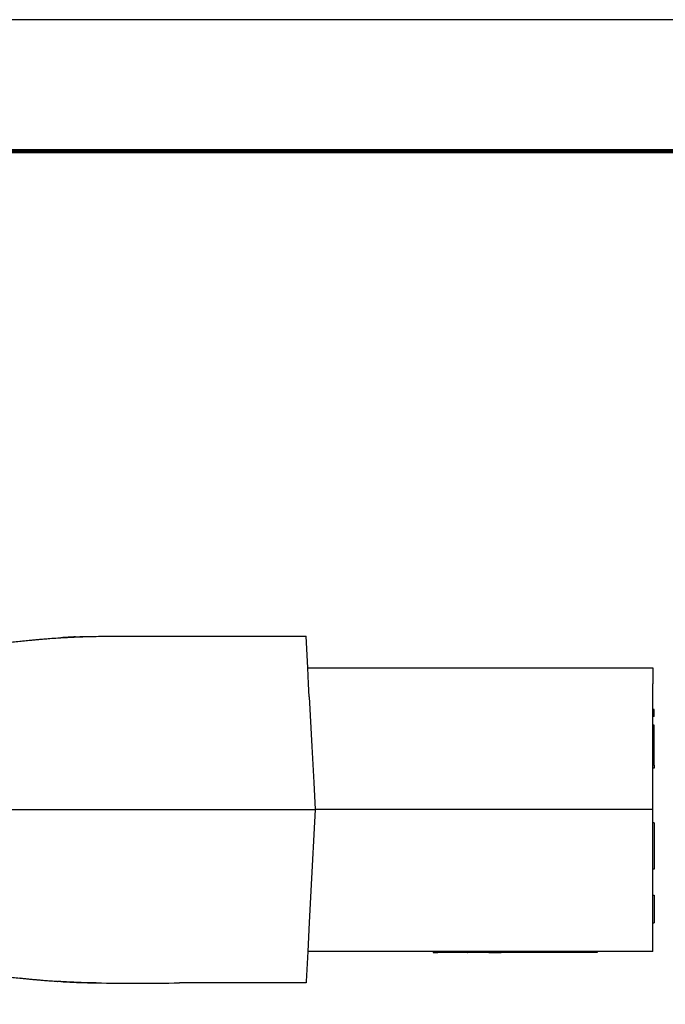
# Model space of a CAD drawing. Units: millimetres. Extents: x 364 to 643, y 89 to 304.
# Drawn here: x 560 to 596, y 250 to 304 of the extents above; entities that cross this region are included whole.
import ezdxf

# ---------------------------------------------------------------- set-up
doc = ezdxf.new("R2010")
doc.units = ezdxf.units.MM
doc.layers.add('PLOT BORDER', color=3, linetype='Continuous')
doc.layers.add('TITLE BLOCK', color=4, linetype='Continuous')

msp = doc.modelspace()

# ---------------------------------------------------------------- linework, layer by layer
at = {"color": 7, "linetype": 'Continuous'}
for p, q in [((568.967258402608, 270.6509567053697), (575.9125394614309, 270.6516831188382)), ((576.0031232995686, 268.9266925836517), (575.9125394614309, 270.6516831188382)), ((576.0031232995686, 268.9266925836517), (583.1335426027624, 268.927438360903)), ((576.0492648507418, 268.0480177483935), (576.0031232995686, 268.9266925836517)), ((583.1335426027624, 268.927438360903), (583.1573551026322, 268.9274408514747)), ((583.1573551026322, 268.9274408514747), (583.2049801023716, 268.9274458326181)), ((583.2049801023716, 268.9274458326181), (583.2526051021111, 268.9274508137615)), ((583.2526051021111, 268.9274508137615), (583.3240426017205, 268.9274582854767)), ((583.3240426017205, 268.9274582854767), (583.3716676014601, 268.9274632666202)), ((583.3716676014601, 268.9274632666202), (583.4192926011995, 268.9274682477636)), ((583.4192926011995, 268.9274682477636), (583.4907301008086, 268.9274757194788)), ((583.4907301008086, 268.9274757194788), (583.5145426006786, 268.9274782100506)), ((583.5145426006786, 268.9274782100506), (583.562167600418, 268.927483191194)), ((583.562167600418, 268.927483191194), (583.6336051000271, 268.9274906629091)), ((583.6336051000271, 268.9274906629091), (583.6574175998971, 268.9274931534809)), ((583.6574175998971, 268.9274931534809), (583.6812300997667, 268.9274956440526)), ((583.6812300997667, 268.9274956440526), (583.7764800992456, 268.9275056063395)), ((583.7764800992456, 268.9275056063395), (583.847917598855, 268.9275130780546)), ((583.847917598855, 268.9275130780546), (583.8717300987248, 268.9275155686264)), ((583.8717300987248, 268.9275155686264), (583.9431675983342, 268.9275230403416)), ((583.9431675983342, 268.9275230403416), (583.9907925980735, 268.927528021485)), ((583.9907925980735, 268.927528021485), (584.0146050979433, 268.9275305120567)), ((584.0146050979433, 268.9275305120567), (584.0622300976829, 268.9275354932003)), ((584.0622300976829, 268.9275354932003), (584.0860425975527, 268.9275379837719)), ((584.0860425975527, 268.9275379837719), (584.1336675972921, 268.9275429649153)), ((584.1336675972921, 268.9275429649153), (584.1812925970316, 268.9275479460588)), ((584.1812925970316, 268.9275479460588), (584.2289175967712, 268.9275529272022)), ((584.2289175967712, 268.9275529272022), (584.2765425965106, 268.9275579083458)), ((584.2765425965106, 268.9275579083458), (584.3241675962502, 268.9275628894892)), ((584.3241675962502, 268.9275628894892), (584.3717925959897, 268.9275678706326)), ((584.3717925959897, 268.9275678706326), (584.3956050958595, 268.9275703612043)), ((584.3956050958595, 268.9275703612043), (584.4908550953385, 268.9275803234913)), ((584.4908550953385, 268.9275803234913), (584.5384800950781, 268.9275853046347)), ((584.5384800950781, 268.9275853046347), (584.5861050948174, 268.9275902857781)), ((584.5861050948174, 268.9275902857781), (584.6099175946872, 268.9275927763498)), ((584.6099175946872, 268.9275927763498), (584.6575425944268, 268.9275977574933)), ((584.6575425944268, 268.9275977574933), (584.6813550942966, 268.927600248065)), ((584.6813550942966, 268.927600248065), (584.7051675941661, 268.9276027386368)), ((584.7051675941661, 268.9276027386368), (584.7289800940359, 268.9276052292084)), ((584.7289800940359, 268.9276052292084), (584.7527925939057, 268.9276077197802)), ((584.7527925939057, 268.9276077197802), (584.7766050937755, 268.9276102103519)), ((584.7766050937755, 268.9276102103519), (584.8004175936453, 268.9276127009236)), ((584.8004175936453, 268.9276127009236), (584.8480425933847, 268.9276176820671)), ((584.8480425933847, 268.9276176820671), (584.919480092994, 268.9276251537823)), ((584.919480092994, 268.9276251537823), (584.9432925928638, 268.9276276443539)), ((584.9432925928638, 268.9276276443539), (584.9671050927334, 268.9276301349257)), ((584.9671050927334, 268.9276301349257), (585.014730092473, 268.9276351160692)), ((585.014730092473, 268.9276351160692), (585.0385425923428, 268.9276376066409)), ((585.0385425923428, 268.9276376066409), (594.9105936800775, 268.9286701337352)), ((594.9105936800775, 268.9286701337352), (594.9106855820073, 268.049990482101)), ((576.0867137583703, 267.3348771645999), (576.0492648507418, 268.0480177483935)), ((594.9108334809516, 266.6359201462755), (594.9106855820073, 268.049990482101)), ((576.0867137583703, 267.3348771645999), (576.2301046457314, 264.6042805304197)), ((594.9870334805348, 266.6359281161049), (594.9108334809516, 266.6359201462755)), ((594.9108733300993, 266.2549201483594), (594.9108334809516, 266.6359201462755)), ((594.9870733296825, 266.2549281181888), (594.9108733300993, 266.2549201483594)), ((594.9109231415339, 265.7786701509642), (594.9108733300993, 266.2549201483594)), ((594.9870733296825, 266.2549281181888), (594.9870334805348, 266.6359281161049)), ((594.9871231411171, 265.7786781207938), (594.9109231415339, 265.7786701509642)), ((594.9109435841979, 265.5832166600921), (594.9109231415339, 265.7786701509642)), ((594.9871435837811, 265.5832246299217), (594.9109435841979, 265.5832166600921)), ((594.9109629906814, 265.3976701530481), (594.9109435841979, 265.5832166600921)), ((594.9871435837811, 265.5832246299217), (594.9871231411171, 265.7786781207938)), ((594.9871629902646, 265.3976781228777), (594.9871435837811, 265.5832246299217)), ((594.9110128021159, 264.9214201556531), (594.9109629906814, 265.3976701530481)), ((594.9872128016991, 264.9214281254826), (594.9871629902646, 265.3976781228777)), ((576.2301046457314, 264.6042805304197), (576.3332553490775, 262.6399788334738)), ((594.9110457676913, 264.6062343875954), (594.9110128021159, 264.9214201556531)), ((594.9110526512634, 264.540420157737), (594.9110457676913, 264.6062343875954)), ((594.9111527922228, 263.5829666710329), (594.9110526512634, 264.540420157737)), ((594.9872526508466, 264.5404281275665), (594.9872128016991, 264.9214281254826)), ((594.987352791806, 263.5829746408624), (594.9872526508466, 264.5404281275665)), ((594.987352791806, 263.5829746408624), (594.9111527922228, 263.5829666710329)), ((594.911168877944, 263.4291701638151), (594.9111527922228, 263.5829666710329)), ((594.9873688775272, 263.4291781336447), (594.911168877944, 263.4291701638151)), ((594.9112512169768, 262.6419219235086), (594.911168877944, 263.4291701638151)), ((594.987352791806, 263.5829746408624), (594.9873688775272, 263.4291781336447)), ((576.3332553490775, 262.6399788334738), (576.4114069758127, 261.1517352438981)), ((594.9114068746246, 261.1536701762611), (594.9112512169768, 262.6419219235086)), ((568.968252016524, 261.150956757331), (576.4114069758127, 261.1517352438981)), ((576.4114069758127, 261.1517352438981), (576.1782301660999, 256.6935349844818)), ((594.9114068746246, 261.1536701762611), (576.4114069758127, 261.1517352438981)), ((594.9114832260098, 260.4236701802541), (594.9114068746246, 261.1536701762611)), ((594.987683225593, 260.4236781500837), (594.9114832260098, 260.4236701802541)), ((594.9115164336326, 260.1061701819907), (594.9114832260098, 260.4236701802541)), ((594.987683225593, 260.4236781500837), (594.9877164332158, 260.1061781518202)), ((594.9117488869936, 257.883670194147), (594.9115164336326, 260.1061701819907)), ((594.9877164332158, 260.1061781518202), (594.9877429993144, 259.8521781532096)), ((594.9877429993144, 259.8521781532096), (594.9878891128553, 258.4551781608506)), ((594.9878891128553, 258.4551781608506), (594.9879488865768, 257.8836781639765)), ((594.9879488865768, 257.8836781639765), (594.9117488869936, 257.883670194147)), ((594.9118731594206, 256.6954943537956), (594.9117488869936, 257.883670194147)), ((576.1782301660999, 256.6935349844818), (576.0880071667002, 254.9685255385384)), ((594.9118972492399, 256.4651702019057), (594.9118731594206, 256.6954943537956)), ((594.9118972492399, 256.4651702019057), (594.9880972488231, 256.4651781717352)), ((594.9119171738137, 256.2746702029476), (594.9118972492399, 256.4651702019057)), ((594.9880972488231, 256.4651781717352), (594.9881171733969, 256.2746781727772)), ((594.9120566458303, 254.9411702102414), (594.9119171738137, 256.2746702029476)), ((594.9881171733969, 256.2746781727772), (594.9881450678001, 256.0079781742359)), ((594.9881450678001, 256.0079781742359), (594.9882566454135, 254.9411781800709)), ((576.0880071667002, 254.9685255385384), (576.004749688663, 253.3766926687042)), ((594.9120566458303, 254.9411702102414), (594.9882566454135, 254.9411781800709)), ((594.9122200691718, 253.3786702187877), (594.9120566458303, 254.9411702102414)), ((576.004749688663, 253.3766926687042), (575.9185121921932, 251.7278836400251)), ((594.9122200691718, 253.3786702187877), (576.004749688663, 253.3766926687042)), ((582.8795273322885, 253.3774117081542), (582.8795326455083, 253.3266117084321)), ((582.8795326455083, 253.3266117084321), (583.1328409291627, 253.3266382021833)), ((583.1328356159431, 253.3774382019055), (583.1328409291627, 253.3266382021833)), ((583.1471284290847, 253.3266396965264), (583.1328409291627, 253.3266382021833)), ((583.147123115865, 253.3774396962485), (583.1471284290847, 253.3266396965264)), ((583.1614159290066, 253.3266411908694), (583.1471284290847, 253.3266396965264)), ((583.1757034289283, 253.3266426852124), (583.1614159290066, 253.3266411908694)), ((583.1756981157087, 253.3774426849346), (583.1757034289283, 253.3266426852124)), ((583.2042784287721, 253.3266456738985), (583.1757034289283, 253.3266426852124)), ((583.2042731155523, 253.3774456736207), (583.2042784287721, 253.3266456738985)), ((583.2757159283813, 253.3266531456137), (583.2042784287721, 253.3266456738985)), ((583.2757106151616, 253.3774531453358), (583.2757159283813, 253.3266531456137)), ((583.2900034283032, 253.3266546399567), (583.2757159283813, 253.3266531456137)), ((583.3042909282251, 253.3266561342998), (583.2900034283032, 253.3266546399567)), ((583.3328659280687, 253.3266591229858), (583.3042909282251, 253.3266561342998)), ((583.3471534279906, 253.3266606173289), (583.3328659280687, 253.3266591229858)), ((583.3471481147708, 253.377460617051), (583.3471534279906, 253.3266606173289)), ((583.3614409279126, 253.3266621116719), (583.3471534279906, 253.3266606173289)), ((583.4043034276781, 253.326666594701), (583.3614409279126, 253.3266621116719)), ((583.4328784275217, 253.3266695833871), (583.4043034276781, 253.326666594701)), ((583.4328731143019, 253.3774695831092), (583.4328784275217, 253.3266695833871)), ((583.4471659274436, 253.3266710777301), (583.4328784275217, 253.3266695833871)), ((583.4614534273653, 253.3266725720731), (583.4471659274436, 253.3266710777301)), ((583.4757409272872, 253.3266740664162), (583.4614534273653, 253.3266725720731)), ((583.518603427053, 253.3266785494453), (583.4757409272872, 253.3266740664162)), ((583.5614659268185, 253.3266830324744), (583.518603427053, 253.3266785494453)), ((583.5614606135987, 253.3774830321965), (583.5614659268185, 253.3266830324744)), ((583.5757534267402, 253.3266845268174), (583.5614659268185, 253.3266830324744)), ((583.5900409266621, 253.3266860211605), (583.5757534267402, 253.3266845268174)), ((583.6329034264277, 253.3266905041896), (583.5900409266621, 253.3266860211605)), ((583.6614784262713, 253.3266934928756), (583.6329034264277, 253.3266905041896)), ((583.6614731130517, 253.3774934925978), (583.6614784262713, 253.3266934928756)), ((583.6757659261932, 253.3266949872187), (583.6614784262713, 253.3266934928756)), ((583.6900534261151, 253.3266964815617), (583.6757659261932, 253.3266949872187)), ((583.7472034258026, 253.3267024589339), (583.6900534261151, 253.3266964815617)), ((583.7471981125827, 253.377502458656), (583.7472034258026, 253.3267024589339)), ((583.8161941206702, 253.3267096747354), (583.7472034258026, 253.3267024589339)), ((583.8186409254117, 253.326709930649), (583.8161941206702, 253.3267096747354)), ((583.8329284253336, 253.3267114249921), (583.8186409254117, 253.326709930649)), ((583.8472159252556, 253.3267129193351), (583.8329284253336, 253.3267114249921)), ((583.8472106120357, 253.3775129190572), (583.8472159252556, 253.3267129193351)), ((583.8615034251773, 253.3267144136781), (583.8472159252556, 253.3267129193351)), ((583.8757909250992, 253.3267159080212), (583.8615034251773, 253.3267144136781)), ((583.9043659249428, 253.3267188967072), (583.8757909250992, 253.3267159080212)), ((583.9472284247083, 253.3267233797363), (583.9043659249428, 253.3267188967072)), ((583.9615159246302, 253.3267248740794), (583.9472284247083, 253.3267233797363)), ((583.9758034245522, 253.3267263684224), (583.9615159246302, 253.3267248740794)), ((583.9757981113323, 253.3775263681445), (583.9758034245522, 253.3267263684224)), ((584.0043784243958, 253.3267293571085), (583.9758034245522, 253.3267263684224)), ((584.0329534242396, 253.3267323457945), (584.0043784243958, 253.3267293571085)), ((584.0472409241613, 253.3267338401376), (584.0329534242396, 253.3267323457945)), ((584.0615284240832, 253.3267353344806), (584.0472409241613, 253.3267338401376)), ((584.0615231108636, 253.3775353342027), (584.0615284240832, 253.3267353344806)), ((584.0758159240052, 253.3267368288236), (584.0615284240832, 253.3267353344806)), ((584.0901034239268, 253.3267383231667), (584.0758159240052, 253.3267368288236)), ((584.1043909238488, 253.3267398175097), (584.0901034239268, 253.3267383231667)), ((584.1186784237707, 253.3267413118527), (584.1043909238488, 253.3267398175097)), ((584.1329659236926, 253.3267428061958), (584.1186784237707, 253.3267413118527)), ((584.1329606104728, 253.3775428059179), (584.1329659236926, 253.3267428061958)), ((584.1615409235362, 253.3267457948818), (584.1329659236926, 253.3267428061958)), ((584.1758284234581, 253.3267472892249), (584.1615409235362, 253.3267457948818)), ((584.2044034233018, 253.3267502779109), (584.1758284234581, 253.3267472892249)), ((584.2043981100821, 253.3775502776331), (584.2044034233018, 253.3267502779109)), ((584.2186909232237, 253.326751772254), (584.2044034233018, 253.3267502779109)), ((584.2329784231454, 253.326753266597), (584.2186909232237, 253.326751772254)), ((584.2329731099258, 253.3775532663192), (584.2329784231454, 253.326753266597)), ((584.2615534229892, 253.3267562552831), (584.2329784231454, 253.326753266597)), ((584.2615481097694, 253.3775562550052), (584.2615534229892, 253.3267562552831)), ((584.2758409229111, 253.3267577496261), (584.2615534229892, 253.3267562552831)), ((584.2758356096913, 253.3775577493483), (584.2758409229111, 253.3267577496261)), ((584.3901409222858, 253.3267697043704), (584.2758409229111, 253.3267577496261)), ((584.4975117049958, 253.3267809343814), (584.3901409222858, 253.3267697043704)), ((584.5053934216555, 253.3267817587375), (584.4975117049958, 253.3267809343814)), ((584.5246021715504, 253.3267837677987), (584.5053934216555, 253.3267817587375)), ((584.5438109214454, 253.3267857768599), (584.5246021715504, 253.3267837677987)), ((584.5726240462877, 253.3267887904517), (584.5438109214454, 253.3267857768599)), ((584.620645921025, 253.3267938131047), (584.5726240462877, 253.3267887904517)), ((584.67827217071, 253.3267998402883), (584.620645921025, 253.3267938131047)), ((584.7455027953422, 253.3268068720024), (584.67827217071, 253.3267998402883)), ((584.7642027876559, 253.3268088278522), (584.7455027953422, 253.3268068720024)), ((584.7642027876559, 253.3268088278522), (584.7838409201324, 253.3268108818229)), ((584.7838356069128, 253.377610881545), (584.7838409201324, 253.3268108818229)), ((584.7981284200544, 253.3268123761659), (584.7838409201324, 253.3268108818229)), ((584.8031290450269, 253.326812899186), (584.7981284200544, 253.3268123761659)), ((584.826703419898, 253.326815364852), (584.8031290450269, 253.326812899186)), ((584.8552784197416, 253.3268183535381), (584.826703419898, 253.326815364852)), ((584.8695659196635, 253.3268198478811), (584.8552784197416, 253.3268183535381)), ((584.8981409195073, 253.3268228365672), (584.8695659196635, 253.3268198478811)), ((584.926715919351, 253.3268258252533), (584.8981409195073, 253.3268228365672)), ((584.9279859193441, 253.3268259580837), (584.926715919351, 253.3268258252533)), ((584.9552909191948, 253.3268288139393), (584.9279859193441, 253.3268259580837)), ((584.9695784191165, 253.3268303082824), (584.9552909191948, 253.3268288139393)), ((584.9760077940814, 253.3268309807367), (584.9695784191165, 253.3268303082824)), ((584.9981534189603, 253.3268332969684), (584.9760077940814, 253.3268309807367)), ((585.0048209189238, 253.3268339943285), (584.9981534189603, 253.3268332969684)), ((585.012440918882, 253.3268347913115), (585.0048209189238, 253.3268339943285)), ((585.0240296688187, 253.3268360033897), (585.012440918882, 253.3268347913115)), ((585.0410159187259, 253.3268377799975), (585.0240296688187, 253.3268360033897)), ((585.0432384187136, 253.3268380124509), (585.0410159187259, 253.3268377799975)), ((585.0553034186476, 253.3268392743406), (585.0432384187136, 253.3268380124509)), ((585.0695909185695, 253.3268407686836), (585.0553034186476, 253.3268392743406)), ((585.0838784184914, 253.3268422630266), (585.0695909185695, 253.3268407686836)), ((585.0981659184133, 253.3268437573697), (585.0838784184914, 253.3268422630266)), ((585.112453418335, 253.3268452517127), (585.0981659184133, 253.3268437573697)), ((585.1410284181788, 253.3268482403988), (585.112453418335, 253.3268452517127)), ((585.1553159181005, 253.3268497347418), (585.1410284181788, 253.3268482403988)), ((585.1584909180833, 253.326850066818), (585.1553159181005, 253.3268497347418)), ((585.1696034180225, 253.3268512290848), (585.1584909180833, 253.326850066818)), ((585.1838909179444, 253.3268527234279), (585.1696034180225, 253.3268512290848)), ((585.2267534177099, 253.326857206457), (585.1838909179444, 253.3268527234279)), ((585.2410409176318, 253.3268587008), (585.2267534177099, 253.326857206457)), ((585.2553284175538, 253.326860195143), (585.2410409176318, 253.3268587008)), ((585.2696159174754, 253.3268616894861), (585.2553284175538, 253.326860195143)), ((585.2839034173974, 253.3268631838291), (585.2696159174754, 253.3268616894861)), ((585.2981909173191, 253.3268646781721), (585.2839034173974, 253.3268631838291)), ((585.3025565422952, 253.326865134777), (585.2981909173191, 253.3268646781721)), ((585.312478417241, 253.3268661725152), (585.3025565422952, 253.326865134777)), ((585.3267659171629, 253.3268676668582), (585.312478417241, 253.3268661725152)), ((585.3410534170846, 253.3268691612012), (585.3267659171629, 253.3268676668582)), ((585.3696284169284, 253.3268721498873), (585.3410534170846, 253.3268691612012)), ((585.3839159168504, 253.3268736442303), (585.3696284169284, 253.3268721498873)), ((585.3982034167723, 253.3268751385734), (585.3839159168504, 253.3268736442303)), ((585.412490916694, 253.3268766329164), (585.3982034167723, 253.3268751385734)), ((585.4410659165376, 253.3268796216025), (585.412490916694, 253.3268766329164)), ((585.4696409163814, 253.3268826102885), (585.4410659165376, 253.3268796216025)), ((585.512503416147, 253.3268870933177), (585.4696409163814, 253.3268826102885)), ((585.5410784159908, 253.3268900820037), (585.512503416147, 253.3268870933177)), ((585.5553659159125, 253.3268915763468), (585.5410784159908, 253.3268900820037)), ((585.598228415678, 253.3268960593759), (585.5553659159125, 253.3268915763468)), ((585.6125159155999, 253.3268975537189), (585.598228415678, 253.3268960593759)), ((585.6125106023803, 253.377697553441), (585.6125159155999, 253.3268975537189)), ((585.6268034155216, 253.3268990480619), (585.6125159155999, 253.3268975537189)), ((585.6410909154436, 253.326900542405), (585.6268034155216, 253.3268990480619)), ((585.6553784153655, 253.326902036748), (585.6410909154436, 253.326900542405)), ((585.6696659152874, 253.326903531091), (585.6553784153655, 253.326902036748)), ((585.698240915131, 253.3269065197771), (585.6696659152874, 253.326903531091)), ((585.7125284150529, 253.3269080141201), (585.698240915131, 253.3269065197771)), ((585.7268159149748, 253.3269095084632), (585.7125284150529, 253.3269080141201)), ((585.726810601755, 253.3777095081853), (585.7268159149748, 253.3269095084632)), ((585.7411034148965, 253.3269110028062), (585.7268159149748, 253.3269095084632)), ((585.7410981016769, 253.3777110025283), (585.7411034148965, 253.3269110028062)), ((585.7553909148185, 253.3269124971492), (585.7411034148965, 253.3269110028062)), ((585.7553856015988, 253.3777124968714), (585.7553909148185, 253.3269124971492)), ((585.7696784147402, 253.3269139914923), (585.7553909148185, 253.3269124971492)), ((585.7839659146621, 253.3269154858353), (585.7696784147402, 253.3269139914923)), ((585.7839606014425, 253.3777154855574), (585.7839659146621, 253.3269154858353)), ((585.8125409145059, 253.3269184745214), (585.7839659146621, 253.3269154858353)), ((585.8268284144278, 253.3269199688644), (585.8125409145059, 253.3269184745214)), ((585.826823101208, 253.3777199685865), (585.8268284144278, 253.3269199688644)), ((585.8554034142714, 253.3269229575505), (585.8268284144278, 253.3269199688644)), ((585.8696909141934, 253.3269244518935), (585.8554034142714, 253.3269229575505)), ((585.8839784141151, 253.3269259462365), (585.8696909141934, 253.3269244518935)), ((585.8839731008954, 253.3777259459587), (585.8839784141151, 253.3269259462365)), ((585.9125534139589, 253.3269289349226), (585.8839784141151, 253.3269259462365)), ((585.9268409138806, 253.3269304292656), (585.9125534139589, 253.3269289349226)), ((585.926835600661, 253.3777304289878), (585.9268409138806, 253.3269304292656)), ((585.9268409138806, 253.3269304292656), (586.3430730448911, 253.3269739633751)), ((586.3430730448911, 253.3269739633751), (586.609764127551, 253.3270018568459)), ((586.7842254268487, 253.3270201039171), (586.609764127551, 253.3270018568459)), ((586.7842201136289, 253.3778201036392), (586.7842254268487, 253.3270201039171)), ((591.8642253990629, 253.3275514258849), (586.7842254268487, 253.3270201039171)), ((591.864220085843, 253.378351425607), (591.8642253990629, 253.3275514258849)), ((570.3265267198274, 251.6510987685963), (568.9692458058223, 251.6508997612071)), ((570.7005571662364, 251.6511378887919), (570.3265267198274, 251.6510987685963)), ((570.9578878248788, 251.6511648032472), (570.7005571662364, 251.6511378887919)), ((570.9819243121531, 251.6511673172459), (570.9578878248788, 251.6511648032472)), ((571.635691968922, 251.6512356954191), (570.9819243121531, 251.6511673172459)), ((572.5288186368757, 251.6513291083761), (571.635691968922, 251.6512356954191)), ((573.1827821754794, 251.6513975070367), (572.5288186368757, 251.6513291083761)), ((573.4084321613586, 251.6514211079807), (573.1827821754794, 251.6513975070367)), ((573.4730657567245, 251.6514278680691), (573.4084321613586, 251.6514211079807)), ((573.6513962943063, 251.6514465198275), (573.4730657567245, 251.6514278680691)), ((573.7033608867753, 251.651451954853), (573.6513962943063, 251.6514465198275)), ((573.8358585498963, 251.651465812908), (573.7033608867753, 251.651451954853)), ((573.9387298216229, 251.651476572311), (573.8358585498963, 251.651465812908)), ((573.9922227430982, 251.6514821671859), (573.9387298216229, 251.651476572311)), ((574.0762830884521, 251.6514909591363), (573.9922227430982, 251.6514821671859)), ((574.1037937337821, 251.6514938365005), (574.0762830884521, 251.6514909591363)), ((574.1374178558522, 251.6514973532791), (574.1037937337821, 251.6514938365005)), ((574.1507095931534, 251.6514987434743), (574.1374178558522, 251.6514973532791)), ((574.1588150646212, 251.6514995912332), (574.1507095931534, 251.6514987434743)), ((574.2096982726755, 251.6515049131557), (574.1588150646212, 251.6514995912332)), ((574.5568489759769, 251.6515412219738), (574.2096982726755, 251.6515049131557)), ((574.6351815595381, 251.6515494148523), (574.5568489759769, 251.6515412219738)), ((574.9823514878219, 251.6515857256811), (574.6351815595381, 251.6515494148523)), ((575.0332346958764, 251.6515910476036), (574.9823514878219, 251.6515857256811)), ((575.0413401673443, 251.6515918953625), (575.0332346958764, 251.6515910476036)), ((575.0546319046455, 251.6515932855578), (575.0413401673443, 251.6515918953625)), ((575.0882560267155, 251.6515968023363), (575.0546319046455, 251.6515932855578)), ((575.1157666720453, 251.6515996797005), (575.0882560267155, 251.6515968023363)), ((575.1998270173995, 251.651608471651), (575.1157666720453, 251.6515996797005)), ((575.2533199388745, 251.6516140665259), (575.1998270173995, 251.651608471651)), ((575.4886888737224, 251.6516386839838), (575.2533199388745, 251.6516140665259)), ((575.5406534661913, 251.6516441190093), (575.4886888737224, 251.6516386839838)), ((575.9145266892631, 251.6516832227609), (575.5406534661913, 251.6516441190093)), ((575.9185121921932, 251.7278836400251), (575.9145266892631, 251.6516832227609))]:
    msp.add_line(p, q, dxfattribs=at)
for points in [[(560.4781519538813, 270.4082992574398), (560.813788348748, 270.4410838958424), (561.0574976403843, 270.4640514090786), (561.1581850673201, 270.4731972977319), (561.2549562156682, 270.4818473166921), (561.3865351608617, 270.4935347858108), (561.5285511994225, 270.5059088009774), (561.8594717838171, 270.5328574412292), (562.3009066254126, 270.5641803839925)], [(562.3009066254126, 270.5641803839925), (562.312838474003, 270.5650292618943), (562.3213883680633, 270.5656357041814), (562.3282028171498, 270.5661167792506), (562.3349283308189, 270.5665895554982), (562.3497182262035, 270.5676268778835), (562.3677456371797, 270.5688882366735), (562.3874731920969, 270.5702642251031), (562.4073635193042, 270.5716454364073), (562.4258792471512, 270.5729224638211), (562.4450535700964, 270.5742297111065), (562.4616368301058, 270.5753470673766), (562.4677367705419, 270.5757560384842), (562.4715880296565, 270.5760133421273)], [(562.4715880296565, 270.5760133421273), (563.4369260981939, 270.6227608958631), (564.4104166117645, 270.6503183560726)], [(563.2711780597499, 270.6219385734159), (562.8774774538722, 270.6014448108573), (562.4715880296565, 270.5760133421273)], [(563.2711780597499, 270.6219385734159), (563.2769618636391, 270.6222082905728), (563.284822993217, 270.6225736315866), (563.2997128480245, 270.6232535444334), (563.3145791804, 270.6239226859589), (563.3395198227108, 270.6250414448909), (563.3648718489908, 270.6261719784567), (563.4125774670138, 270.6282600496153), (563.4605889801157, 270.6302663471529), (563.501437939889, 270.631851884501), (563.5418663731052, 270.6333223357271), (563.5845731511024, 270.6348221536966), (563.6489790871085, 270.6370571941403), (563.7191060451316, 270.6394067592742), (563.7915979960526, 270.6416683754017), (563.8630989107512, 270.6436395688266), (563.9117456678382, 270.6447758632785), (563.956907265472, 270.6456900431225), (563.997320816598, 270.6464119683537), (564.0317234341612, 270.6469714989669), (564.0550915263216, 270.6473348154339), (564.0777533466833, 270.6476801751922), (564.1200135221948, 270.6483107289266), (564.1688561211595, 270.6489738545603), (564.2207671872629, 270.6495564912224), (564.2777165146058, 270.6500151406512), (564.3406257678769, 270.6502892724128), (564.4104166117645, 270.6503183560726)], [(564.4104166117645, 270.6503183560726), (565.3804425770904, 270.6638481817764), (566.0981186874817, 270.6653688888856), (566.4010228388047, 270.6645120293289), (566.6883668475787, 270.6633690097474), (566.9778490345805, 270.6620988016526), (567.2836435425431, 270.6604021232125), (568.0009366413979, 270.6553270609053), (568.9672584026077, 270.6509567053697)], [(542.1607153637724, 269.1481823634392), (544.4954710998243, 269.1634379915413), (546.5294881551181, 269.2173839808122), (547.9401075102237, 269.2856897761251), (549.3517614603595, 269.3693686534176), (550.6424377321955, 269.4504635072896), (551.9706014143828, 269.5473735909662), (553.1729762883019, 269.6539708248105), (554.3768283012339, 269.7727025658692), (555.2712073101197, 269.8641213284805), (556.1228516452695, 269.9521513882044), (556.6425466430799, 270.006114774687), (557.157376806693, 270.06041262782), (557.6359512421077, 270.1119360993288), (558.1677526281419, 270.1691026203232), (558.7874489874491, 270.2346161274435), (559.3063297026692, 270.288949489151), (559.4350159960229, 270.3023882777558), (559.5607704141225, 270.3154627241498), (559.8320019157422, 270.3433697947569), (560.2127849384487, 270.3818750958624)], [(560.2127849384487, 270.3818750958624), (560.2159194139308, 270.3821851630623), (560.2200286318364, 270.3825916316131), (560.223291718615, 270.3829143667105), (560.2266861204389, 270.3832499386449), (560.230897036098, 270.3836660290099), (560.2350007912733, 270.3840714335659), (560.2377989837942, 270.3843478326962), (560.2383820521977, 270.3844053542584), (560.2395416415943, 270.3845193927865)], [(560.2395416415943, 270.3845193927865), (560.3588035646424, 270.3964505150054), (560.4781519538813, 270.4082992574398)], [(542.1615520905177, 261.148153019411), (547.9875541006154, 261.1487623664326), (552.2537129494442, 261.149208567993), (553.9650882058759, 261.1493875623382), (555.5797491975743, 261.1495564412477), (557.1862545455033, 261.1497244671508), (558.8884767029356, 261.1499025041647), (563.1535688633032, 261.1503485941593), (568.9682520165238, 261.150956757331)], [(542.1623888249364, 253.1481236753837), (544.4971477011152, 253.1333564361999), (546.53117599643, 253.0798359276126), (547.9418096090039, 253.0118252097971), (549.3534810323565, 252.928441626757), (550.6441742395282, 252.847616760743), (551.972358164491, 252.7509845069573), (553.1747553103139, 252.6446387904768), (554.3786321334369, 252.5261588760382), (555.2730302459029, 252.434927203306), (556.1246929767108, 252.3470752940679), (556.6443992513102, 252.2932206195407), (557.1592407617845, 252.2390304607353), (557.6378270512057, 252.1876069861154), (558.1696479906625, 252.1305509162321), (558.7893716810815, 252.0651656171744), (559.3082473948566, 252.010942502896), (559.4368870933022, 251.9975357802127), (559.5625985784525, 251.9844923624656), (559.8337697447503, 251.9566486595656), (560.2144832781248, 251.9182301292573)], [(560.2414729463221, 251.9155645780044), (560.2321208589374, 251.9164866966103), (560.2253907561465, 251.9171511472643), (560.2201041664152, 251.9176737820135), (560.216983613708, 251.9179825025005), (560.2144832781248, 251.9182301292573)], [(560.2414729463221, 251.9155645780044), (560.4673869868664, 251.8930913957335), (560.6936159995576, 251.8709737378465)], [(560.6936159995576, 251.8709737378465), (560.9383123433597, 251.8475674035449), (561.112680910905, 251.8313820941397), (561.1825833918845, 251.8250750963038), (561.2501210328028, 251.8190564568409), (561.3697983455918, 251.8084480454931), (561.5024415571625, 251.7968883646539), (561.8073380714393, 251.7718635167859), (562.2091201443477, 251.7426358584429)], [(562.2091201443477, 251.7426358584429), (562.2559894966598, 251.7394570953645), (562.3028754851525, 251.736333549324)], [(562.4733315568806, 251.7245567125454), (562.4704299687603, 251.724752082263), (562.4669931439632, 251.7249835498479), (562.4648587151544, 251.7251273363856), (562.4633609116531, 251.7252283240905), (562.4536461413327, 251.725885319447), (562.4412567060249, 251.7267249814454), (562.4280160551814, 251.7276235435144), (562.4132602368609, 251.7286290118762), (562.3965927325507, 251.7297720608521), (562.3776170237377, 251.7310833647635), (562.3559365919089, 251.7325935979317), (562.3311549185514, 251.734333434678), (562.3028754851525, 251.736333549324)], [(563.2731645587196, 251.6787831838499), (562.8793464432745, 251.6992010243845), (562.4733315568806, 251.7245567125454)], [(562.4733315568806, 251.7245567125454), (563.4387924530627, 251.6780002943302), (564.4124038057676, 251.6506419498611)], [(564.4124038057676, 251.6506419498611), (564.3424881503202, 251.6506568146717), (564.2794894384417, 251.6509185917815), (564.2225015484335, 251.6513660109686), (564.1706183585975, 251.6519378020111), (564.1219837927304, 251.6525881685957), (564.0797446395536, 251.6532097426595), (564.0565893625276, 251.6535579248397), (564.0326793463003, 251.653925309763), (563.9981378580121, 251.6544817189838), (563.9577156285545, 251.6551979991708), (563.9126333337979, 251.6561042546134), (563.8641116496119, 251.6572305896012), (563.7929228968655, 251.6591814175564), (563.720735024259, 251.6614201102327), (563.6508742089352, 251.6637468085595), (563.5866666280372, 251.6659616534663), (563.5439249999554, 251.6674537589178), (563.5034545620235, 251.6689172232187), (563.4625717605174, 251.6704954048577), (563.4145485832237, 251.6724920547254), (563.3668449266604, 251.6745700674491), (563.3414952170656, 251.6756952099415), (563.3165587072899, 251.6768085818498), (563.30169935091, 251.6774743033142), (563.2868101983634, 251.6781510279156), (563.2789421052403, 251.6785149930097), (563.2731645587196, 251.6787831838499)], [(564.4124038057676, 251.6506419498611), (566.6710612509246, 251.6380918743357), (568.9692458058221, 251.6508997612071)]]:
    msp.add_spline(points, degree=3, dxfattribs=at)
at = {"layer": 'PLOT BORDER'}
msp.add_line((643.3995538758631, 304.4537278913334), (363.9995538758632, 304.4537278913334), dxfattribs=at)
at = {"layer": 'TITLE BLOCK', "lineweight": 100}
msp.add_lwpolyline([(371.198877805864, 297.2544039613329), (636.2002299458636, 297.2544039613329), (636.2002299458636, 95.75305182133326), (371.198877805864, 95.75305182133326)], close=True, dxfattribs=at)

doc.saveas('drawing.dxf')
